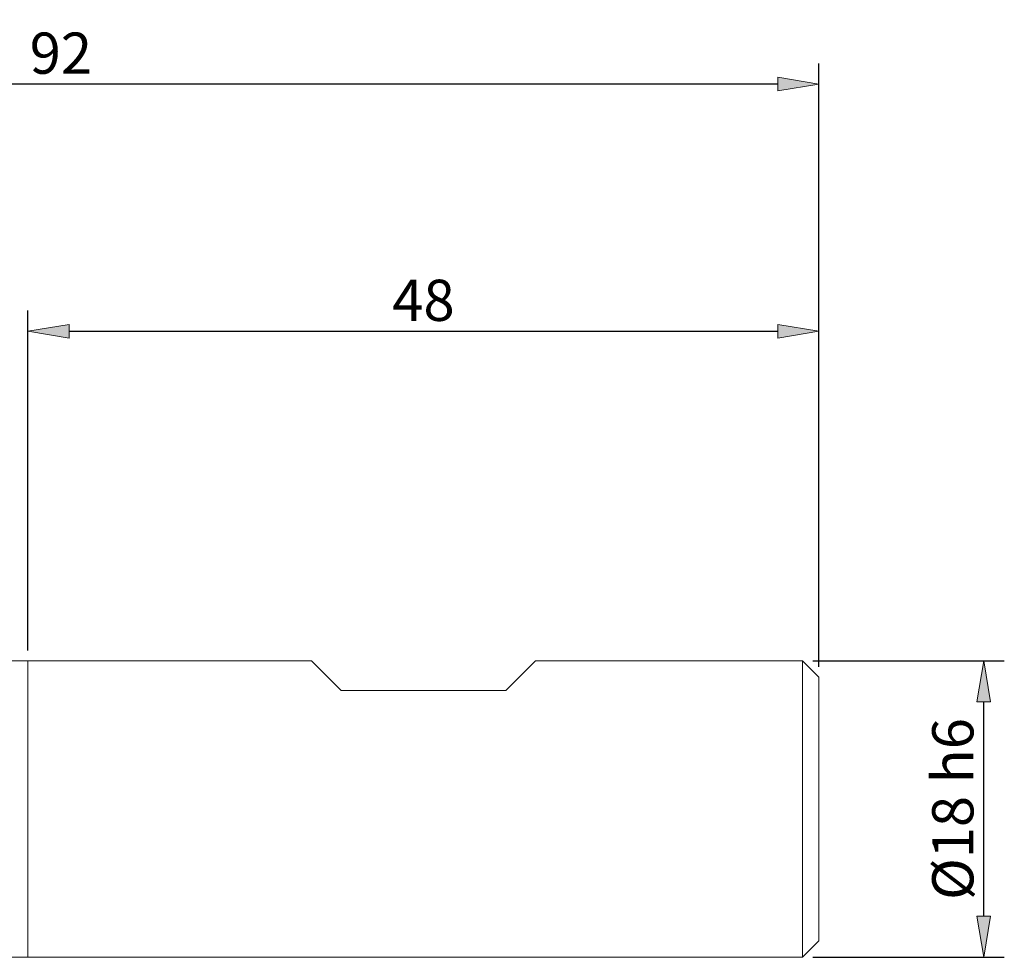
# Model space of a CAD drawing. Units: millimetres. Extents: x -135 to 143, y -100 to 100.
# Drawn here: x 3 to 63, y -13 to 44 of the extents above; entities that cross this region are included whole.
import ezdxf

# ---------------------------------------------------------------- set-up
doc = ezdxf.new("R2010")
doc.units = ezdxf.units.MM
doc.header["$MEASUREMENT"] = 0
doc.layers.get('0').update_dxf_attribs({"lineweight": 0})
doc.layers.add('Bemassung', color=7, linetype='Continuous', lineweight=0)
doc.layers.add('Geo', color=7, linetype='Continuous', lineweight=0)
doc.styles.get("Standard").update_dxf_attribs({"font": 'Arial'})
doc.dimstyles.new('BEM-ISBE', dxfattribs={"dimtxt": 2.5, "dimasz": 2.5, "dimexe": 1.25, "dimexo": 0.625, "dimtad": 1, "dimdec": 3, "dimzin": 0, "dimdsep": 46, "dimtxsty": 'Standard', "dimblk": 'VDDIM_DEFAULT', "dimcen": 0.09, "dimadec": 3, "dimazin": 0, "dimtol": 1, "dimtm": 1e-09, "dimtfac": 0.5, "dimtdec": 3, "dimtmove": 0, "dimatfit": 3, "dimfxl": 1, "dimtolj": 1, "dimtzin": 0, "dimarcsym": 0})

# ---------------------------------------------------------------- blocks, each defined once
blk = doc.blocks.new('VDDIM_DEFAULT')
at = {"linetype": 'Continuous'}
blk.add_hatch(color=0, dxfattribs=at).paths.add_polyline_path([(0, 0), (-1, -0.1665), (-1, 0.1665)], flags=0)
at = {"color": 0, "linetype": 'Continuous'}
blk.add_lwpolyline([(0, 0), (-1, -0.1665), (-1, 0.1665), (0, 0)], dxfattribs=at)
blk = doc.blocks.new('*D4')
at = {"layer": 'Bemassung', "color": 0, "lineweight": -2}
for p, q in [((3.848, 6.096), (3.848, 26.721)), ((51.848, 5.096), (51.848, 26.721)), ((6.348, 25.471), (49.348, 25.471))]:
    blk.add_line(p, q, dxfattribs=at)
at = {"layer": 'Defpoints', "color": 0}
for p in [(51.848, 25.471), (3.848, 5.471), (51.848, 4.471)]:
    blk.add_point(p, dxfattribs=at)
at = {"layer": 'Bemassung', "color": 0, "lineweight": -2, "xscale": 2.5, "yscale": 2.5, "zscale": 2.5, "rotation": 180}
blk.add_blockref('VDDIM_DEFAULT', (3.848, 25.471), dxfattribs=at)
at = {"layer": 'Bemassung', "color": 0, "lineweight": -2, "xscale": 2.5, "yscale": 2.5, "zscale": 2.5}
blk.add_blockref('VDDIM_DEFAULT', (51.848, 25.471), dxfattribs=at)
at = {"layer": 'Bemassung', "color": 0, "insert": (27.848, 26.096), "char_height": 2.5, "attachment_point": 8}
blk.add_mtext('\\A1;48', dxfattribs=at)
blk = doc.blocks.new('*D7')
at = {"layer": 'Bemassung', "color": 0, "lineweight": -2}
for p, q in [((-40.152, -2.904), (-40.152, 41.721)), ((51.848, 5.096), (51.848, 41.721)), ((49.348, 40.471), (-37.652, 40.471))]:
    blk.add_line(p, q, dxfattribs=at)
at = {"layer": 'Defpoints', "color": 0}
for p in [(-40.152, 40.471), (51.848, 4.471), (-40.152, -3.529)]:
    blk.add_point(p, dxfattribs=at)
at = {"layer": 'Bemassung', "color": 0, "lineweight": -2, "xscale": 2.5, "yscale": 2.5, "zscale": 2.5, "rotation": 180}
blk.add_blockref('VDDIM_DEFAULT', (-40.152, 40.471), dxfattribs=at)
at = {"layer": 'Bemassung', "color": 0, "lineweight": -2, "xscale": 2.5, "yscale": 2.5, "zscale": 2.5}
blk.add_blockref('VDDIM_DEFAULT', (51.848, 40.471), dxfattribs=at)
at = {"layer": 'Bemassung', "color": 0, "insert": (5.848, 41.096), "char_height": 2.5, "attachment_point": 8}
blk.add_mtext('\\A1;92', dxfattribs=at)
blk = doc.blocks.new('*D11')
at = {"layer": 'Bemassung', "color": 0, "lineweight": -2}
for p, q in [((51.473, 5.471), (63.098, 5.471)), ((61.848, -10.029), (61.848, 2.971)), ((51.473, -12.529), (63.098, -12.529))]:
    blk.add_line(p, q, dxfattribs=at)
at = {"layer": 'Defpoints', "color": 0}
for p in [(50.848, 5.471), (61.848, 5.471), (50.848, -12.529)]:
    blk.add_point(p, dxfattribs=at)
at = {"layer": 'Bemassung', "color": 0, "lineweight": -2, "xscale": 2.5, "yscale": 2.5, "zscale": 2.5}
for p, rotation in [((61.848, 5.471), 90), ((61.848, -12.529), 270)]:
    blk.add_blockref('VDDIM_DEFAULT', p, dxfattribs=dict(at, rotation=rotation))
at = {"layer": 'Bemassung', "color": 0, "insert": (61.223, -3.529), "char_height": 2.5, "attachment_point": 8, "rotation": 90}
blk.add_mtext('\\A1;%%c18 h6', dxfattribs=at)

msp = doc.modelspace()

# ---------------------------------------------------------------- linework, layer by layer
at = {"layer": 'Geo'}
for p, q in [((2.848, 5.4711), (21.048, 5.4711)), ((3.848, 5.2711), (3.848, 5.4711)), ((3.848, 5.4711), (3.848, -12.5289)), ((21.048, 5.4711), (22.848, 3.6711)), ((32.848, 3.6711), (34.648, 5.4711)), ((34.648, 5.4711), (50.848, 5.4711)), ((50.848, 5.4711), (51.848, 4.4711)), ((50.848, 5.4711), (50.848, -12.5289)), ((3.848, 5.2711), (3.848, -12.3289)), ((51.848, 4.4711), (51.848, -3.5289)), ((51.848, 4.4711), (51.848, -11.5289)), ((22.848, 3.6711), (32.848, 3.6711)), ((50.848, -12.5289), (51.848, -11.5289)), ((2.848, -12.5289), (50.848, -12.5289)), ((3.848, -12.3289), (3.848, -12.5289))]:
    msp.add_line(p, q, dxfattribs=at)

# ---------------------------------------------------------------- dimensions: what is measured, and where the dimension line sits
at = {"layer": 'Bemassung'}
for base, p1, p2, picture, middle in [((-40.152, 40.4711), (51.848, 4.4711), (-40.152, -3.5289), '*D7', (5.848, 42.3726)), ((51.848, 25.4711), (3.848, 5.4711), (51.848, 4.4711), '*D4', (27.848, 27.3726))]:
    dim = msp.add_linear_dim(base=base, p1=p1, p2=p2, dimstyle='BEM-ISBE', override={"dimgap": 0.625, "dimlfac": 1, "dimzin": 8, "dimtol": 0, "dimlim": 0, "dimtp": 2, "dimtm": 0, "dimtzin": 8}, dxfattribs=at)
    dim.commit()
    dim.dimension.update_dxf_attribs({"geometry": picture, "text_midpoint": middle})
dim = msp.add_linear_dim(base=(61.848, 5.4711), p1=(50.848, -12.5289), p2=(50.848, 5.4711), angle=90, text='%%c<> h6', dimstyle='BEM-ISBE', override={"dimgap": 0.625, "dimlfac": 1, "dimzin": 8, "dimtol": 0, "dimlim": 0, "dimtzin": 8}, dxfattribs=at)
dim.commit()
dim.dimension.update_dxf_attribs({"geometry": '*D11', "text_midpoint": (59.8767, -3.5289)})

doc.saveas('drawing.dxf')
